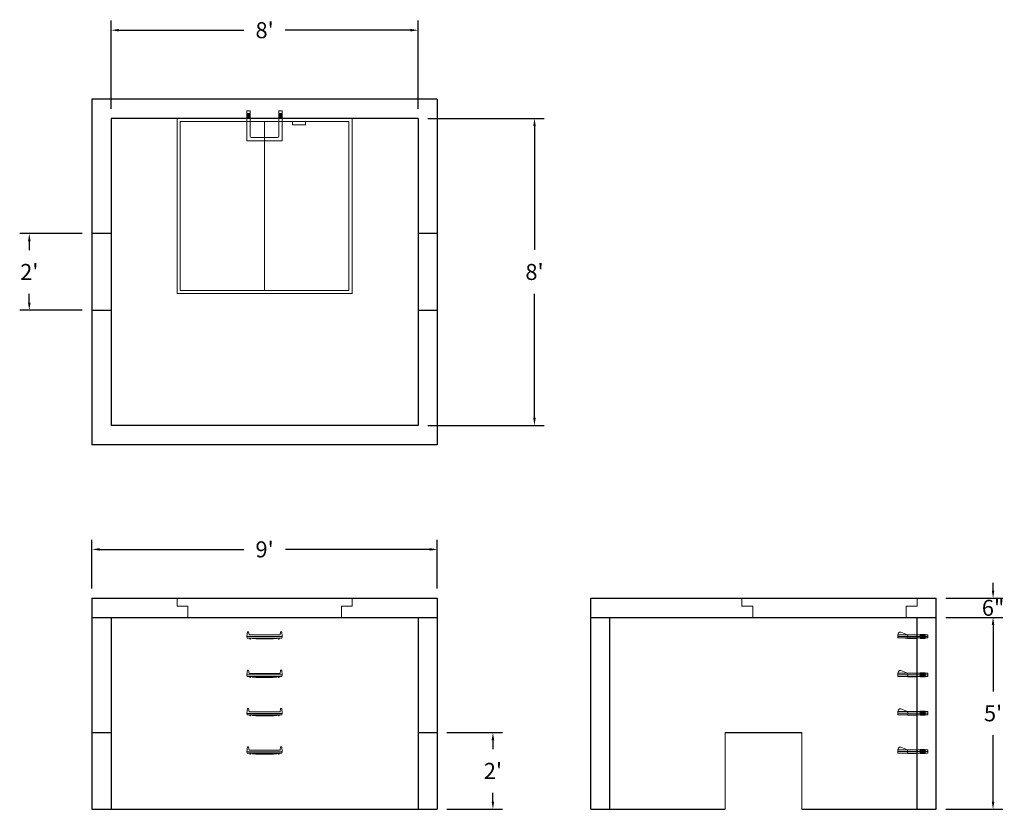
# Model space of a CAD drawing. Units: inches. Extents: x 12 to 320, y 9 to 256.
import ezdxf

# ---------------------------------------------------------------- set-up
doc = ezdxf.new("R2010")
doc.units = ezdxf.units.IN
doc.header["$MEASUREMENT"] = 0
doc.layers.add('DIMENSION', color=7, linetype='Continuous', lineweight=0)
doc.layers.add('HATCH', color=72, linetype='Continuous', lineweight=0)
doc.layers.add('hidden', color=1, linetype='Continuous')
doc.styles.add('SURESPEC', font='times.ttf', dxfattribs={"height": 5})
doc.dimstyles.new('SURESPEC', dxfattribs={"dimscale": 48, "dimtxt": 5, "dimasz": 0.05, "dimexe": 0.0625, "dimexo": 0.0625, "dimgap": 0.09, "dimtad": 0, "dimtih": 1, "dimtoh": 1, "dimdec": 4, "dimzin": 0, "dimdsep": 46, "dimlunit": 4, "dimtxsty": 'SURESPEC', "dimcen": 0.09375, "dimadec": 0, "dimazin": 0, "dimtfac": 1, "dimtdec": 4, "dimtix": 1, "dimtofl": 0, "dimtmove": 0, "dimatfit": 3, "dimfxl": 0, "dimtolj": 1, "dimtzin": 0, "dimarcsym": 0})

# ---------------------------------------------------------------- blocks, each defined once
blk = doc.blocks.new('*D6')
at = {"layer": 'Defpoints', "color": 0}
for p in [(34.72, 189.16), (15.15, 165.16), (34.72, 165.16)]:
    blk.add_point(p, dxfattribs=at)
at = {"layer": 'DIMENSION', "color": 0, "lineweight": -2}
for p, q in [((31.72, 189.16), (12.15, 189.16)), ((15.15, 186.76), (15.15, 183.98)), ((15.15, 167.56), (15.15, 170.34)), ((31.72, 165.16), (12.15, 165.16))]:
    blk.add_line(p, q, dxfattribs=at)
at = {"layer": 'DIMENSION', "color": 0}
for points in [[(14.75, 186.76), (15.55, 186.76), (15.15, 189.16)], [(14.75, 167.56), (15.55, 167.56), (15.15, 165.16)]]:
    blk.add_solid(points, dxfattribs=at)
at = {"layer": 'DIMENSION', "color": 0, "insert": (15.15, 177.16), "char_height": 5, "attachment_point": 5, "style": 'SURESPEC'}
blk.add_mtext("\\A1;2'", dxfattribs=at)
blk = doc.blocks.new('*D7')
at = {"layer": 'Defpoints', "color": 0}
for p in [(142.72, 33.16), (160.11, 33.16), (142.72, 9.16)]:
    blk.add_point(p, dxfattribs=at)
at = {"layer": 'DIMENSION', "color": 0, "lineweight": -2}
for p, q in [((145.72, 33.16), (163.11, 33.16)), ((160.11, 30.76), (160.11, 27.98)), ((160.11, 11.56), (160.11, 14.34)), ((145.72, 9.16), (163.11, 9.16))]:
    blk.add_line(p, q, dxfattribs=at)
at = {"layer": 'DIMENSION', "color": 0}
for points in [[(159.71, 30.76), (160.51, 30.76), (160.11, 33.16)], [(159.71, 11.56), (160.51, 11.56), (160.11, 9.16)]]:
    blk.add_solid(points, dxfattribs=at)
at = {"layer": 'DIMENSION', "color": 0, "insert": (160.11, 21.16), "char_height": 5, "attachment_point": 5, "style": 'SURESPEC'}
blk.add_mtext("\\A1;2'", dxfattribs=at)
blk = doc.blocks.new('*D8')
at = {"layer": 'Defpoints', "color": 0}
for p in [(298.72, 75.16), (316.5, 75.16), (298.72, 69.16)]:
    blk.add_point(p, dxfattribs=at)
at = {"layer": 'DIMENSION', "color": 0, "lineweight": -2}
for p, q in [((316.5, 77.56), (316.5, 79.96)), ((301.72, 75.16), (319.5, 75.16)), ((301.72, 69.16), (319.5, 69.16)), ((316.5, 66.76), (316.5, 64.36))]:
    blk.add_line(p, q, dxfattribs=at)
at = {"layer": 'DIMENSION', "color": 0}
for points in [[(316.1, 77.56), (316.9, 77.56), (316.5, 75.16)], [(316.1, 66.76), (316.9, 66.76), (316.5, 69.16)]]:
    blk.add_solid(points, dxfattribs=at)
at = {"layer": 'DIMENSION', "color": 0, "insert": (316.5, 72.16), "char_height": 5, "attachment_point": 5, "style": 'SURESPEC'}
blk.add_mtext('\\A1;6"', dxfattribs=at)
blk = doc.blocks.new('*D9')
at = {"layer": 'Defpoints', "color": 0}
for p in [(298.72, 69.16), (316.5, 69.16), (298.72, 9.16)]:
    blk.add_point(p, dxfattribs=at)
at = {"layer": 'DIMENSION', "color": 0, "lineweight": -2}
for p, q in [((301.72, 69.16), (319.5, 69.16)), ((316.5, 66.76), (316.5, 46.02)), ((316.5, 11.56), (316.5, 32.29)), ((301.72, 9.16), (319.5, 9.16))]:
    blk.add_line(p, q, dxfattribs=at)
at = {"layer": 'DIMENSION', "color": 0}
for points in [[(316.1, 66.76), (316.9, 66.76), (316.5, 69.16)], [(316.1, 11.56), (316.9, 11.56), (316.5, 9.16)]]:
    blk.add_solid(points, dxfattribs=at)
at = {"layer": 'DIMENSION', "color": 0, "insert": (316.5, 39.16), "char_height": 5, "attachment_point": 5, "style": 'SURESPEC'}
blk.add_mtext("\\A1;5'", dxfattribs=at)
blk = doc.blocks.new('*D10')
at = {"layer": 'Defpoints', "color": 0}
for p in [(142.72, 90.42), (34.72, 75.16), (142.72, 75.16)]:
    blk.add_point(p, dxfattribs=at)
at = {"layer": 'DIMENSION', "color": 0, "lineweight": -2}
for p, q in [((34.72, 78.16), (34.72, 93.42)), ((142.72, 78.16), (142.72, 93.42)), ((37.12, 90.42), (82.19, 90.42)), ((140.32, 90.42), (95.25, 90.42))]:
    blk.add_line(p, q, dxfattribs=at)
at = {"layer": 'DIMENSION', "color": 0}
for points in [[(37.12, 90.82), (37.12, 90.02), (34.72, 90.42)], [(140.32, 90.82), (140.32, 90.02), (142.72, 90.42)]]:
    blk.add_solid(points, dxfattribs=at)
at = {"layer": 'DIMENSION', "color": 0, "insert": (88.72, 90.42), "char_height": 5, "attachment_point": 5, "style": 'SURESPEC'}
blk.add_mtext("\\A1;9'", dxfattribs=at)
blk = doc.blocks.new('*D11')
at = {"layer": 'Defpoints', "color": 0}
for p in [(136.72, 225.16), (136.72, 129.16), (173.11, 129.16)]:
    blk.add_point(p, dxfattribs=at)
at = {"layer": 'DIMENSION', "color": 0, "lineweight": -2}
for p, q in [((139.72, 225.16), (176.11, 225.16)), ((173.11, 222.76), (173.11, 184.02)), ((173.11, 131.56), (173.11, 170.29)), ((139.72, 129.16), (176.11, 129.16))]:
    blk.add_line(p, q, dxfattribs=at)
at = {"layer": 'DIMENSION', "color": 0}
for points in [[(172.71, 222.76), (173.51, 222.76), (173.11, 225.16)], [(172.71, 131.56), (173.51, 131.56), (173.11, 129.16)]]:
    blk.add_solid(points, dxfattribs=at)
at = {"layer": 'DIMENSION', "color": 0, "insert": (173.11, 177.16), "char_height": 5, "attachment_point": 5, "style": 'SURESPEC'}
blk.add_mtext("\\A1;8'", dxfattribs=at)
blk = doc.blocks.new('*D12')
at = {"layer": 'Defpoints', "color": 0}
for p in [(136.72, 252.74), (40.72, 225.16), (136.72, 225.16)]:
    blk.add_point(p, dxfattribs=at)
at = {"layer": 'DIMENSION', "color": 0, "lineweight": -2}
for p, q in [((40.72, 228.16), (40.72, 255.74)), ((136.72, 228.16), (136.72, 255.74)), ((43.12, 252.74), (82.27, 252.74)), ((134.32, 252.74), (95.17, 252.74))]:
    blk.add_line(p, q, dxfattribs=at)
at = {"layer": 'DIMENSION', "color": 0}
for points in [[(43.12, 253.14), (43.12, 252.34), (40.72, 252.74)], [(134.32, 253.14), (134.32, 252.34), (136.72, 252.74)]]:
    blk.add_solid(points, dxfattribs=at)
at = {"layer": 'DIMENSION', "color": 0, "insert": (88.72, 252.74), "char_height": 5, "attachment_point": 5, "style": 'SURESPEC'}
blk.add_mtext("\\A1;8'", dxfattribs=at)
blk = doc.blocks.new('MANHOLE STEP-10-SIDE VIEW')
at = {"layer": 'DIMENSION'}
for p, q in [((-3.38, 1), (-3.38, 0)), ((-3.38, 1), (6, 1)), ((-3.38, 0.5), (6, 0.5)), ((-3.38, 0), (6, 0)), ((-2.5, 1.12), (-1, 1.12)), ((-2.5, 1.12), (-2.5, -0.13)), ((-2.25, 1.12), (-2.25, -0.13)), ((-2, 1.12), (-2, -0.13)), ((-1.75, 1.12), (-1.75, -0.13)), ((-1.5, 1.12), (-1.5, -0.13)), ((-1.25, 1.12), (-1.25, -0.13)), ((-1, 1.12), (-1, -0.13)), ((0, 1), (0, -0.13)), ((3, 1), (2.83, 0.51)), ((2.83, 0.51), (3, 0)), ((3, 1), (5.1, 1.83)), ((3, -0.13), (4.5, 0)), ((6, 1), (5.74, 1.57)), ((6, 0), (6, 1)), ((-2.5, -0.13), (-1, -0.13)), ((0, -0.13), (3, -0.13))]:
    blk.add_line(p, q, dxfattribs=at)
blk.add_arc((5.29, 1.36), 0.5, 24.5278, 111.4613, dxfattribs=at)
blk = doc.blocks.new('MANHOLE STEP-10-FRONT VIEW')
at = {"layer": 'DIMENSION'}
for p, q in [((-5.5, -0.5), (-5.34, 1)), ((-5.01, 1), (-5.34, 1)), ((-5.01, 1), (-4.83, 0)), ((0, 0), (-4.83, 0)), ((0, 0), (4.83, 0)), ((5.01, 1), (4.83, 0)), ((5.01, 1), (5.34, 1)), ((5.5, -0.5), (5.34, 1)), ((-5.5, -0.5), (-5.41, -1)), ((0, -0.5), (-5.5, -0.5)), ((0, -1), (-5.41, -1)), ((-4.59, -1), (-4.59, -1.28)), ((-4.59, -1.28), (-4.39, -1.28)), ((-4.39, -1.28), (-4.39, -1)), ((-3.91, -1), (-3.91, -1.15)), ((-3.91, -1.15), (-2.76, -1.24)), ((-2.76, -1.24), (0, -1.24)), ((0, -0.5), (5.5, -0.5)), ((0, -1), (5.41, -1)), ((2.76, -1.24), (0, -1.24)), ((3.91, -1.15), (2.76, -1.24)), ((3.91, -1), (3.91, -1.15)), ((4.39, -1.28), (4.39, -1)), ((4.59, -1.28), (4.39, -1.28)), ((4.59, -1), (4.59, -1.28)), ((5.5, -0.5), (5.41, -1))]:
    blk.add_line(p, q, dxfattribs=at)
blk = doc.blocks.new('MANHOLE STEP-10-TOP VIEW')
at = {"layer": 'DIMENSION'}
for p, q in [((0, 11), (0, 10)), ((0, 11), (9.375, 11)), ((0, 10), (7.875, 10)), ((0.875, 11), (0.875, 10)), ((1.125, 11), (1.125, 10)), ((1.375, 11), (1.375, 10)), ((1.625, 11), (1.625, 10)), ((1.875, 11), (1.875, 10)), ((2.125, 11), (2.125, 10)), ((2.375, 11), (2.375, 10)), ((3.375, 11), (3.375, 10)), ((8.375, 9.5), (8.375, 1.5)), ((9.375, 11), (9.375, 0)), ((0, 1), (0, 0)), ((0, 1), (7.875, 1)), ((0, 0), (9.375, 0)), ((0.875, 1), (0.875, 0)), ((1.125, 1), (1.125, 0)), ((1.375, 1), (1.375, 0)), ((1.625, 1), (1.625, 0)), ((1.875, 1), (1.875, 0)), ((2.125, 1), (2.125, 0)), ((2.375, 1), (2.375, 0)), ((3.375, 1), (3.375, 0))]:
    blk.add_line(p, q, dxfattribs=at)
for centre, start, end in [((7.875, 9.5), 0, 90), ((7.875, 1.5), 270, 0)]:
    blk.add_arc(centre, 0.5, start, end, dxfattribs=at)
blk = doc.blocks.new('48x48 DL Top View')
at = {"layer": 'HATCH'}
for p, q in [((27.38, 0), (-27.38, 0)), ((-27.38, 0), (-27.38, -54.75)), ((27.38, -54.75), (27.38, 0)), ((26.37, -1), (-26.38, -1)), ((-26.38, -1), (-26.38, -53.75)), ((0, -53.75), (0, -1)), ((8.76, -1), (8.76, -2)), ((12.76, -2), (8.76, -2)), ((12.76, -1), (12.76, -2)), ((26.37, -53.75), (26.37, -1)), ((-27.38, -54.75), (27.38, -54.75)), ((-26.38, -53.75), (26.37, -53.75))]:
    blk.add_line(p, q, dxfattribs=at)
blk = doc.blocks.new('48x48 side top right grab')
at = {"layer": 'HATCH'}
for p, q in [((-54.75, -2.5), (-54.75, 0)), ((-54.75, 0), (0, 0)), ((0, 0), (0, -2.5)), ((-54.75, -2.5), (-51.375, -2.5)), ((-51.375, -6), (-51.375, -2.5)), ((-3.375, -2.5), (0, -2.5)), ((-3.375, -2.5), (-3.375, -6)), ((-3.375, -6), (-51.375, -6))]:
    blk.add_line(p, q, dxfattribs=at)

msp = doc.modelspace()

# ---------------------------------------------------------------- linework, layer by layer
for p, q in [((142.7186, 231.15501), (34.7186, 231.15501)), ((34.7186, 231.15501), (34.7186, 123.15501)), ((142.7186, 231.15501), (142.7186, 123.15501)), ((136.7186, 225.15501), (40.7186, 225.15501)), ((40.7186, 225.15501), (40.7186, 129.15501)), ((136.7186, 225.15501), (136.7186, 129.15501)), ((136.7186, 129.15501), (40.7186, 129.15501)), ((142.7186, 123.15501), (34.7186, 123.15501)), ((34.7186, 75.15501), (142.7186, 75.15501)), ((34.7186, 75.15501), (34.7186, 9.15501)), ((142.7186, 75.15501), (142.7186, 9.15501)), ((190.7186, 75.15501), (298.7186, 75.15501)), ((190.7186, 9.15501), (190.7186, 75.15501)), ((298.7186, 9.15501), (298.7186, 75.15501)), ((34.7186, 69.15501), (142.7186, 69.15501)), ((40.7186, 69.15501), (40.7186, 9.15501)), ((136.7186, 69.15501), (136.7186, 9.15501)), ((190.7186, 69.15501), (298.7186, 69.15501)), ((196.7186, 9.15501), (196.7186, 69.15501)), ((292.7186, 9.15501), (292.7186, 69.15501)), ((232.7186, 33.15501), (256.7186, 33.15501)), ((34.7186, 9.15501), (142.7186, 9.15501)), ((190.7186, 9.15501), (232.7186, 9.15501)), ((256.7186, 9.15501), (298.7186, 9.15501))]:
    msp.add_line(p, q)
at = {"layer": 'DIMENSION'}
for p, q in [((232.7186, 33.15501), (232.7186, 9.15501)), ((232.7186, 33.15501), (232.7186, 9.15501)), ((256.7186, 33.15501), (256.7186, 9.15501))]:
    msp.add_line(p, q, dxfattribs=at)
at = {"layer": 'hidden'}
for p, q in [((40.7186, 189.15501), (34.7186, 189.15501)), ((142.7186, 189.15501), (136.7186, 189.15501)), ((40.7186, 165.15501), (34.7186, 165.15501)), ((142.7186, 165.15501), (136.7186, 165.15501)), ((34.7186, 33.15501), (40.7186, 33.15501)), ((136.7186, 33.15501), (142.7186, 33.15501))]:
    msp.add_line(p, q, dxfattribs=at)

# ---------------------------------------------------------------- block references
for name, p in [('48x48 DL Top View', (88.7186, 225.15501)), ('48x48 side top right grab', (116.0936, 75.15501)), ('48x48 side top right grab', (292.7186, 75.15501)), ('MANHOLE STEP-10-FRONT VIEW', (88.7186, 63.65501)), ('MANHOLE STEP-10-FRONT VIEW', (88.7186, 51.65501)), ('MANHOLE STEP-10-FRONT VIEW', (88.7186, 39.65501)), ('MANHOLE STEP-10-FRONT VIEW', (88.7186, 27.65501))]:
    msp.add_blockref(name, p)
at = {"rotation": 270}
msp.add_blockref('MANHOLE STEP-10-TOP VIEW', (83.2186, 227.53001), dxfattribs=at)
at = {"xscale": -1}
for p in [(292.7186, 62.71751), (292.7186, 50.71751), (292.7186, 38.71751), (292.7186, 26.71751)]:
    msp.add_blockref('MANHOLE STEP-10-SIDE VIEW', p, dxfattribs=at)

# ---------------------------------------------------------------- dimensions: what is measured, and where the dimension line sits
at = {"layer": 'DIMENSION'}
dim = msp.add_linear_dim(base=(136.7186, 252.74323), p1=(40.7186, 225.15501), p2=(136.7186, 225.15501), dimstyle='SURESPEC', dxfattribs=at)
dim.commit()
dim.dimension.update_dxf_attribs({"geometry": '*D12', "text_midpoint": (88.7186, 252.74323), "dimtype": 160})
for base, p1, p2, picture, middle in [((173.10612, 129.15501), (136.7186, 225.15501), (136.7186, 129.15501), '*D11', (173.10612, 177.15501)), ((15.14502, 165.15501), (34.7186, 189.15501), (34.7186, 165.15501), '*D6', (15.14502, 177.15501)), ((316.5027, 75.15501), (298.7186, 69.15501), (298.7186, 75.15501), '*D8', (316.5027, 72.15501)), ((160.11393, 33.15501), (142.7186, 9.15501), (142.7186, 33.15501), '*D7', (160.11393, 21.15501))]:
    dim = msp.add_linear_dim(base=base, p1=p1, p2=p2, angle=90, dimstyle='SURESPEC', dxfattribs=at)
    dim.commit()
    dim.dimension.update_dxf_attribs({"geometry": picture, "text_midpoint": middle, "dimtype": 160})
dim = msp.add_linear_dim(base=(142.7186, 90.42036), p1=(34.7186, 75.15501), p2=(142.7186, 75.15501), dimstyle='SURESPEC', dxfattribs=at)
dim.commit()
dim.dimension.update_dxf_attribs({"geometry": '*D10', "text_midpoint": (88.7186, 90.42036)})
dim = msp.add_linear_dim(base=(316.5027, 69.15501), p1=(298.7186, 9.15501), p2=(298.7186, 69.15501), angle=90, dimstyle='SURESPEC', dxfattribs=at)
dim.commit()
dim.dimension.update_dxf_attribs({"geometry": '*D9', "text_midpoint": (316.5027, 39.15501)})

doc.saveas('drawing.dxf')
